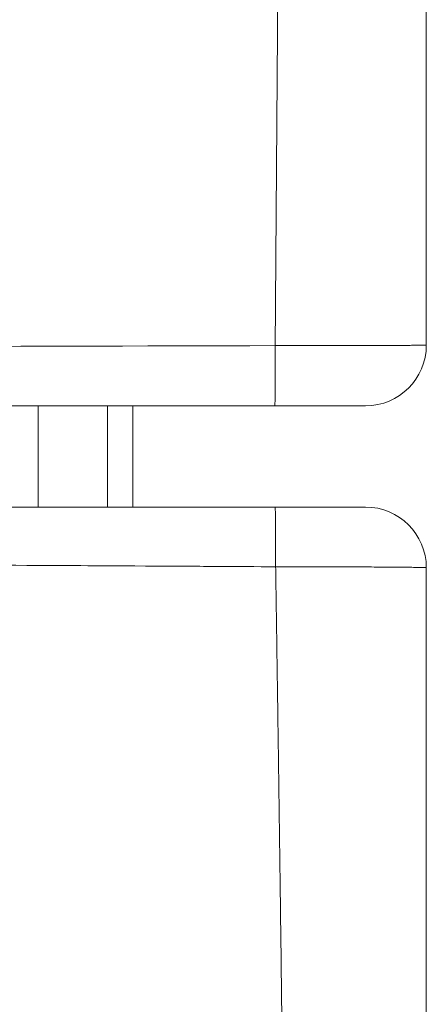
# Model space of a CAD drawing. Units: inches. Extents: x -15.3 to 14.7, y -35.6 to 35.6.
# Drawn here: x 8.3 to 10.3, y -14.1 to -9.2 of the extents above; entities that cross this region are included whole.
import ezdxf

# ---------------------------------------------------------------- set-up
doc = ezdxf.new("R2010")
doc.units = ezdxf.units.IN
doc.header["$MEASUREMENT"] = 0
doc.layers.add('SEAT', color=5, linetype='Continuous')

msp = doc.modelspace()

# ---------------------------------------------------------------- linework, layer by layer
at = {"layer": 'SEAT', "linetype": 'Continuous', "lineweight": 0}
for p, q in [((8.3947, -11.125, 0), (8.3947, -11.625, 0)), ((8.3947, -11.125, 0), (8.3947, -11.625, 0)), ((8.738, -11.625, 0), (8.738, -11.125, 0)), ((8.738, -11.625, 0), (8.738, -11.125, 0)), ((8.863, -11.125, 0), (8.863, -11.625, 0)), ((8.863, -11.125, 0), (8.863, -11.625, 0))]:
    msp.add_line(p, q, dxfattribs=at)
at = {"layer": 'SEAT', "linetype": 'Continuous', "lineweight": 0, "extrusion": (0, 0, -1)}
for centre, start, end in [((-10.0131, -10.825, 0), 180, 270), ((-10.0131, -11.925, 0), 90, 180)]:
    msp.add_arc(centre, 0.3, start, end, dxfattribs=at)
at = {"layer": 'SEAT', "linetype": 'Continuous', "lineweight": 0}
for centre, start, end in [((10.0131, -10.825, 0), 270, 0), ((10.0131, -11.925, 0), 0, 90)]:
    msp.add_arc(centre, 0.3, start, end, dxfattribs=at)
at = {"layer": 'SEAT', "linetype": 'Continuous', "lineweight": 0, "extrusion": (0, 0, -1)}
for centre, major_axis, ratio, start_param, end_param in [((9.5648, -10.825, 0), (0, -0.3), 0.003874, -1.562837, 0), ((9.5662, -11.925, 0), (0, 0.3), 0.006921, 0, 1.554964)]:
    msp.add_ellipse(centre, major_axis=major_axis, ratio=ratio, start_param=start_param, end_param=end_param, dxfattribs=at)
at = {"layer": 'SEAT', "linetype": 'Continuous', "lineweight": 0}
for centre, major_axis, ratio, start_param, end_param in [((9.5648, -10.825, 0), (0, -0.3), 0.003874, 0, 1.562837), ((9.5662, -11.925, 0), (0, 0.3), 0.006921, -1.554964, 0)]:
    msp.add_ellipse(centre, major_axis=major_axis, ratio=ratio, start_param=start_param, end_param=end_param, dxfattribs=at)
for points, weights, knots in [([(9.566, -10.8274, 0), (9.5797, -9.0446, 0), (9.5918, -7.2619, 0), (9.6132, -3.6065, 0), (9.6224, -1.7338, 0), (9.6371, 2.0116, 0), (9.6426, 3.8843, 0), (9.6499, 7.6297, 0), (9.6517, 9.5023, 0), (9.6517, 13.2477, 0), (9.6499, 15.1203, 0), (9.6426, 18.8657, 0), (9.6371, 20.7384, 0), (9.6224, 24.4837, 0), (9.6132, 26.3565, 0), (9.5918, 30.0119, 0), (9.5797, 31.7946, 0), (9.566, 33.5774, 0)], [0.999999972014, 0.999999972632, 0.999999973171, 0.999999974117, 0.999999974517, 0.999999975153, 0.999999975389, 0.999999975704, 0.999999975782, 0.999999975782, 0.999999975704, 0.999999975389, 0.999999975153, 0.999999974517, 0.999999974117, 0.999999973171, 0.999999972632, 0.999999972014], [1.367772, 1.367772, 1.367772, 1.367772, 1.503578, 1.503578, 1.646241, 1.646241, 1.788905, 1.788905, 1.931568, 1.931568, 2.074231, 2.074231, 2.216894, 2.216894, 2.359558, 2.359558, 2.495363, 2.495363, 2.495363, 2.495363]), ([(9.5683, -33.5797, 0), (9.5816, -32.7115, 0), (9.5933, -31.8432, 0), (9.6142, -30.061, 0), (9.6232, -29.147, 0), (9.6374, -27.3192, 0), (9.6428, -26.4054, 0), (9.6499, -24.5777, 0), (9.6517, -23.6638, 0), (9.6517, -21.8361, 0), (9.6499, -20.9223, 0), (9.6428, -19.0946, 0), (9.6374, -18.1807, 0), (9.6232, -16.353, 0), (9.6142, -15.439, 0), (9.5933, -13.6568, 0), (9.5816, -12.7885, 0), (9.5683, -11.9203, 0)], [0.999999972698, 0.999999973285, 0.999999973798, 0.999999974699, 0.99999997508, 0.999999975687, 0.999999975912, 0.999999976212, 0.999999976286, 0.999999976286, 0.999999976212, 0.999999975912, 0.999999975687, 0.99999997508, 0.999999974699, 0.999999973798, 0.999999973285, 0.999999972698], [0.8847296, 0.8847296, 0.8847296, 0.8847296, 0.9508156, 0.9508156, 1.0203821, 1.0203821, 1.0899487, 1.0899487, 1.1595152, 1.1595152, 1.2290818, 1.2290818, 1.2986483, 1.2986483, 1.3682148, 1.3682148, 1.4343008, 1.4343008, 1.4343008, 1.4343008])]:
    msp.add_rational_spline(points, weights, degree=3, knots=knots, dxfattribs=at)
for points, knots in [([(10.3131, 33.575, 0), (10.3131, 30.0047, 0), (10.3131, 26.3048, 0), (10.3131, 22.4751, 0), (10.3131, 20.6441, 0), (10.3131, 18.794, 0), (10.3131, 16.925, 0), (10.3131, 15.0817, 0), (10.3131, 13.2317, 0), (10.3131, 11.375, 0), (10.3131, 9.5184, 0), (10.3131, 7.6683, 0), (10.3131, 5.825, 0), (10.3131, 3.9559, 0), (10.3131, 2.1059, 0), (10.3131, 0.2749, 0), (10.3131, -3.5548, 0), (10.3131, -7.2547, 0), (10.3131, -10.825, 0)], [0, 0, 0, 0, 0.25, 0.25, 0.25, 0.375, 0.375, 0.375, 0.5, 0.5, 0.5, 0.625, 0.625, 0.625, 0.75, 0.75, 0.75, 1, 1, 1, 1]), ([(10.3131, 33.575, 0), (10.3131, 31.7916, 0), (10.3131, 30.0083, 0), (10.3131, 26.3527, 0), (10.3131, 24.4805, 0), (10.3131, 20.7361, 0), (10.3131, 18.8639, 0), (10.3131, 15.1194, 0), (10.3131, 13.2472, 0), (10.3131, 9.5028, 0), (10.3131, 7.6306, 0), (10.3131, 3.8861, 0), (10.3131, 2.0139, 0), (10.3131, -1.7305, 0), (10.3131, -3.6027, 0), (10.3131, -7.2583, 0), (10.3131, -9.0416, 0), (10.3131, -10.825, 0)], [-2.495454, -2.495454, -2.495454, -2.495454, -2.359558, -2.359558, -2.216894, -2.216894, -2.074231, -2.074231, -1.931568, -1.931568, -1.788905, -1.788905, -1.646241, -1.646241, -1.503578, -1.503578, -1.367681, -1.367681, -1.367681, -1.367681]), ([(9.7125, -10.8273, 0), (9.7186, -10.8273, 0), (9.7246, -10.8273, 0), (9.7306, -10.8273, 0), (9.7366, -10.8273, 0), (9.7426, -10.8273, 0), (9.7486, -10.8273, 0), (9.7605, -10.8273, 0), (9.7723, -10.8273, 0), (9.784, -10.8273, 0), (9.8073, -10.8273, 0), (9.8302, -10.8272, 0), (9.8527, -10.8272, 0)], [0.125, 0.125, 0.125, 0.125, 0.140625, 0.140625, 0.140625, 0.15625, 0.15625, 0.15625, 0.1875, 0.1875, 0.1875, 0.25, 0.25, 0.25, 0.25]), ([(9.9507, -10.827, 0), (9.956, -10.827, 0), (9.9612, -10.827, 0), (9.9664, -10.827, 0), (9.9716, -10.827, 0), (9.9768, -10.827, 0), (9.9819, -10.827, 0)], [0.34375001, 0.34375001, 0.34375001, 0.34375001, 0.35937501, 0.35937501, 0.35937501, 0.37500001, 0.37500001, 0.37500001, 0.37500001]), ([(9.9819, -10.827, 0), (10.0023, -10.8269, 0), (10.0218, -10.8269, 0), (10.0406, -10.8268, 0), (10.0594, -10.8268, 0), (10.0774, -10.8267, 0), (10.0946, -10.8267, 0), (10.1118, -10.8266, 0), (10.1282, -10.8266, 0), (10.1438, -10.8265, 0)], [0.375, 0.375, 0.375, 0.375, 0.4375, 0.4375, 0.4375, 0.5, 0.5, 0.5, 0.5625, 0.5625, 0.5625, 0.5625]), ([(10.1438, -10.8265, 0), (10.1477, -10.8265, 0), (10.1516, -10.8265, 0), (10.1554, -10.8265, 0), (10.1591, -10.8264, 0), (10.1629, -10.8264, 0), (10.1665, -10.8264, 0)], [0.56250001, 0.56250001, 0.56250001, 0.56250001, 0.57812501, 0.57812501, 0.57812501, 0.59375001, 0.59375001, 0.59375001, 0.59375001]), ([(10.1665, -10.8264, 0), (10.1738, -10.8264, 0), (10.1808, -10.8264, 0), (10.1876, -10.8263, 0), (10.2011, -10.8263, 0), (10.2136, -10.8262, 0), (10.225, -10.8261, 0), (10.2365, -10.8261, 0), (10.2469, -10.826, 0), (10.2563, -10.8259, 0)], [0.59375, 0.59375, 0.59375, 0.59375, 0.625, 0.625, 0.625, 0.6875, 0.6875, 0.6875, 0.75, 0.75, 0.75, 0.75]), ([(10.2695, -10.8258, 0), (10.2716, -10.8258, 0), (10.2736, -10.8258, 0), (10.2755, -10.8257, 0), (10.2774, -10.8257, 0), (10.2793, -10.8257, 0), (10.281, -10.8257, 0)], [0.78125, 0.78125, 0.78125, 0.78125, 0.796875, 0.796875, 0.796875, 0.8125, 0.8125, 0.8125, 0.8125]), ([(10.0131, -11.125, 0), (10.0131, -11.125, 0), (10.0102, -11.125, 0), (10.0045, -11.125, 0), (9.9987, -11.125, 0), (9.9902, -11.125, 0), (9.979, -11.125, 0), (9.9678, -11.125, 0), (9.954, -11.125, 0), (9.9378, -11.125, 0), (9.9214, -11.125, 0), (9.9028, -11.125, 0), (9.882, -11.125, 0), (9.8613, -11.125, 0), (9.8387, -11.125, 0), (9.8143, -11.125, 0), (9.7899, -11.125, 0), (9.764, -11.125, 0), (9.7368, -11.125, 0), (9.7097, -11.125, 0), (9.6816, -11.125, 0), (9.6527, -11.125, 0), (9.6237, -11.125, 0), (9.5944, -11.125, 0), (9.5648, -11.125, 0)], [0, 0, 0, 0, 0.125, 0.125, 0.125, 0.25, 0.25, 0.25, 0.375, 0.375, 0.375, 0.5, 0.5, 0.5, 0.625, 0.625, 0.625, 0.75, 0.75, 0.75, 0.875, 0.875, 0.875, 1, 1, 1, 1]), ([(10.0131, -11.625, 0), (10.0131, -11.625, 0), (10.0102, -11.625, 0), (10.0045, -11.625, 0), (9.9988, -11.625, 0), (9.9903, -11.625, 0), (9.9791, -11.625, 0), (9.9679, -11.625, 0), (9.9543, -11.625, 0), (9.9381, -11.625, 0), (9.9218, -11.625, 0), (9.9032, -11.625, 0), (9.8825, -11.625, 0), (9.8618, -11.625, 0), (9.8394, -11.625, 0), (9.8151, -11.625, 0), (9.7907, -11.625, 0), (9.7649, -11.625, 0), (9.7378, -11.625, 0), (9.7107, -11.625, 0), (9.6827, -11.625, 0), (9.6539, -11.625, 0), (9.625, -11.625, 0), (9.5957, -11.625, 0), (9.5662, -11.625, 0)], [0, 0, 0, 0, 0.125, 0.125, 0.125, 0.25, 0.25, 0.25, 0.375, 0.375, 0.375, 0.5, 0.5, 0.5, 0.625, 0.625, 0.625, 0.75, 0.75, 0.75, 0.875, 0.875, 0.875, 1, 1, 1, 1]), ([(5.5503, -11.9011, 0), (6.3171, -11.9037, 0), (7.0861, -11.9069, 0), (7.8574, -11.9108, 0), (8.4265, -11.9136, 0), (8.9968, -11.9167, 0), (9.5683, -11.9203, 0)], [0.7803331, 0.7803331, 0.7803331, 0.7803331, 0.906737, 0.906737, 0.906737, 1, 1, 1, 1]), ([(9.5683, -11.9203, 0), (8.8066, -11.9156, 0), (8.045, -11.9115, 0), (7.2834, -11.908, 0), (6.7057, -11.9054, 0), (6.128, -11.9031, 0), (5.5503, -11.9011, 0)], [0, 0, 0, 0, 0.125, 0.125, 0.125, 0.2198159, 0.2198159, 0.2198159, 0.2198159]), ([(10.3131, -11.925, 0), (10.3131, -11.9248, 0), (10.3118, -11.9247, 0), (10.3071, -11.9244, 0), (10.3035, -11.9242, 0), (10.2941, -11.9239, 0), (10.2882, -11.9238, 0), (10.2794, -11.9236, 0), (10.2776, -11.9236, 0), (10.2737, -11.9235, 0), (10.2717, -11.9234, 0), (10.2655, -11.9233, 0), (10.2611, -11.9233, 0), (10.2472, -11.923, 0), (10.2368, -11.9229, 0), (10.214, -11.9226, 0), (10.2015, -11.9225, 0), (10.1813, -11.9223, 0), (10.1743, -11.9222, 0), (10.1634, -11.9222, 0), (10.1597, -11.9221, 0), (10.1522, -11.9221, 0), (10.1484, -11.922, 0), (10.1289, -11.9219, 0), (10.1126, -11.9218, 0), (10.0783, -11.9215, 0), (10.0603, -11.9214, 0), (10.0229, -11.9212, 0), (10.0034, -11.9212, 0), (9.978, -11.921, 0), (9.9729, -11.921, 0), (9.9625, -11.921, 0), (9.9573, -11.921, 0), (9.9415, -11.9209, 0), (9.9309, -11.9209, 0), (9.8986, -11.9207, 0), (9.8767, -11.9207, 0), (9.8319, -11.9206, 0), (9.809, -11.9205, 0), (9.7741, -11.9204, 0), (9.7623, -11.9204, 0), (9.7445, -11.9204, 0), (9.7386, -11.9204, 0), (9.7266, -11.9204, 0), (9.7205, -11.9204, 0), (9.6904, -11.9203, 0), (9.6662, -11.9203, 0), (9.6174, -11.9203, 0), (9.5929, -11.9203, 0), (9.5683, -11.9203, 0)], [0, 0, 0, 0, 0.00111111, 0.00111111, 0.00222221, 0.00222221, 0.00333332, 0.00333332, 0.00361109, 0.00361109, 0.00388887, 0.00388887, 0.00444442, 0.00444442, 0.00555553, 0.00555553, 0.00666664, 0.00666664, 0.00722219, 0.00722219, 0.00749997, 0.00749997, 0.00777774, 0.00777774, 0.00888885, 0.00888885, 0.00999995, 0.00999995, 0.01111106, 0.01111106, 0.01138884, 0.01138884, 0.01166661, 0.01166661, 0.01222217, 0.01222217, 0.01333327, 0.01333327, 0.01444438, 0.01444438, 0.01499993, 0.01499993, 0.01527771, 0.01527771, 0.01555548, 0.01555548, 0.01666659, 0.01666659, 0.0177777, 0.0177777, 0.0177777, 0.0177777]), ([(10.3131, -11.925, 0), (10.3131, -13.6674, 0), (10.3131, -15.4716, 0), (10.3131, -17.3374, 0), (10.3131, -18.2305, 0), (10.3131, -19.1326, 0), (10.3131, -20.0436, 0), (10.3131, -20.9426, 0), (10.3131, -21.8447, 0), (10.3131, -22.75, 0), (10.3131, -23.6552, 0), (10.3131, -24.5574, 0), (10.3131, -25.4563, 0), (10.3131, -26.3674, 0), (10.3131, -27.2695, 0), (10.3131, -28.1626, 0), (10.3131, -30.0284, 0), (10.3131, -31.8326, 0), (10.3131, -33.575, 0)], [0, 0, 0, 0, 0.25, 0.25, 0.25, 0.375, 0.375, 0.375, 0.5, 0.5, 0.5, 0.625, 0.625, 0.625, 0.75, 0.75, 0.75, 1, 1, 1, 1]), ([(10.3131, -11.925, 0), (10.3131, -12.7945, 0), (10.3131, -13.6641, 0), (10.3131, -15.4466, 0), (10.3131, -16.3595, 0), (10.3131, -18.1853, 0), (10.3131, -19.0982, 0), (10.3131, -20.9241, 0), (10.3131, -21.837, 0), (10.3131, -23.6629, 0), (10.3131, -24.5759, 0), (10.3131, -26.4017, 0), (10.3131, -27.3147, 0), (10.3131, -29.1405, 0), (10.3131, -30.0534, 0), (10.3131, -31.8359, 0), (10.3131, -32.7055, 0), (10.3131, -33.575, 0)], [-1.4344818, -1.4344818, -1.4344818, -1.4344818, -1.3682148, -1.3682148, -1.2986483, -1.2986483, -1.2290818, -1.2290818, -1.1595152, -1.1595152, -1.0899487, -1.0899487, -1.0203821, -1.0203821, -0.9508156, -0.9508156, -0.8845487, -0.8845487, -0.8845487, -0.8845487])]:
    msp.add_open_spline(points, degree=3, knots=knots, dxfattribs=at)
for points in [[(5.5412, -10.837, 0), (6.8828, -10.8347, 0), (8.2244, -10.8315, 0), (9.566, -10.8274, 0)], [(9.8527, -10.8272, 0), (9.7609, -10.8273, 0), (9.6614, -10.8274, 0), (9.566, -10.8274, 0)], [(9.566, -10.8274, 0), (9.5907, -10.8274, 0), (9.6152, -10.8274, 0), (9.6397, -10.8274, 0)], [(9.6397, -10.8274, 0), (9.6641, -10.8274, 0), (9.6884, -10.8274, 0), (9.7125, -10.8273, 0)], [(10.0946, -10.8267, 0), (10.0217, -10.8269, 0), (9.9368, -10.8271, 0), (9.8527, -10.8272, 0)], [(9.8527, -10.8272, 0), (9.8752, -10.8272, 0), (9.8972, -10.8271, 0), (9.9187, -10.8271, 0)], [(9.9187, -10.8271, 0), (9.9295, -10.8271, 0), (9.9402, -10.8271, 0), (9.9507, -10.827, 0)], [(10.2563, -10.8259, 0), (10.2128, -10.8262, 0), (10.151, -10.8265, 0), (10.0946, -10.8267, 0)], [(10.2563, -10.8259, 0), (10.2609, -10.8259, 0), (10.2653, -10.8258, 0), (10.2695, -10.8258, 0)], [(10.281, -10.8257, 0), (10.2881, -10.8256, 0), (10.294, -10.8255, 0), (10.2988, -10.8255, 0)], [(10.2988, -10.8255, 0), (10.3035, -10.8254, 0), (10.3071, -10.8253, 0), (10.3095, -10.8252, 0)], [(10.3095, -10.8252, 0), (10.3118, -10.8252, 0), (10.3131, -10.8251, 0), (10.3131, -10.825, 0)], [(9.5648, -11.125, 0), (8.5101, -11.125, 0), (7.4436, -11.125, 0), (6.3654, -11.125, 0)], [(9.5648, -11.125, 0), (8.4983, -11.125, 0), (7.4319, -11.125, 0), (6.3654, -11.125, 0)], [(9.5662, -11.625, 0), (8.5215, -11.625, 0), (7.4539, -11.625, 0), (6.3636, -11.625, 0)], [(8.3091, -11.9131, 0), (8.3091, -11.9131, 0), (8.3091, -11.9131, 0), (8.3091, -11.9131, 0)], [(8.3091, -11.9131, 0), (8.3091, -11.9131, 0), (8.3091, -11.9131, 0), (8.3091, -11.9131, 0)], [(9.5683, -11.9203, 0), (9.6635, -11.9203, 0), (9.7628, -11.9204, 0), (9.8543, -11.9206, 0)], [(9.8543, -11.9206, 0), (9.9382, -11.9208, 0), (10.0228, -11.9212, 0), (10.0954, -11.9217, 0)], [(10.0954, -11.9217, 0), (10.1517, -11.922, 0), (10.2132, -11.9225, 0), (10.2565, -11.9232, 0)]]:
    msp.add_open_spline(points, degree=3, dxfattribs=at)

doc.saveas('drawing.dxf')
